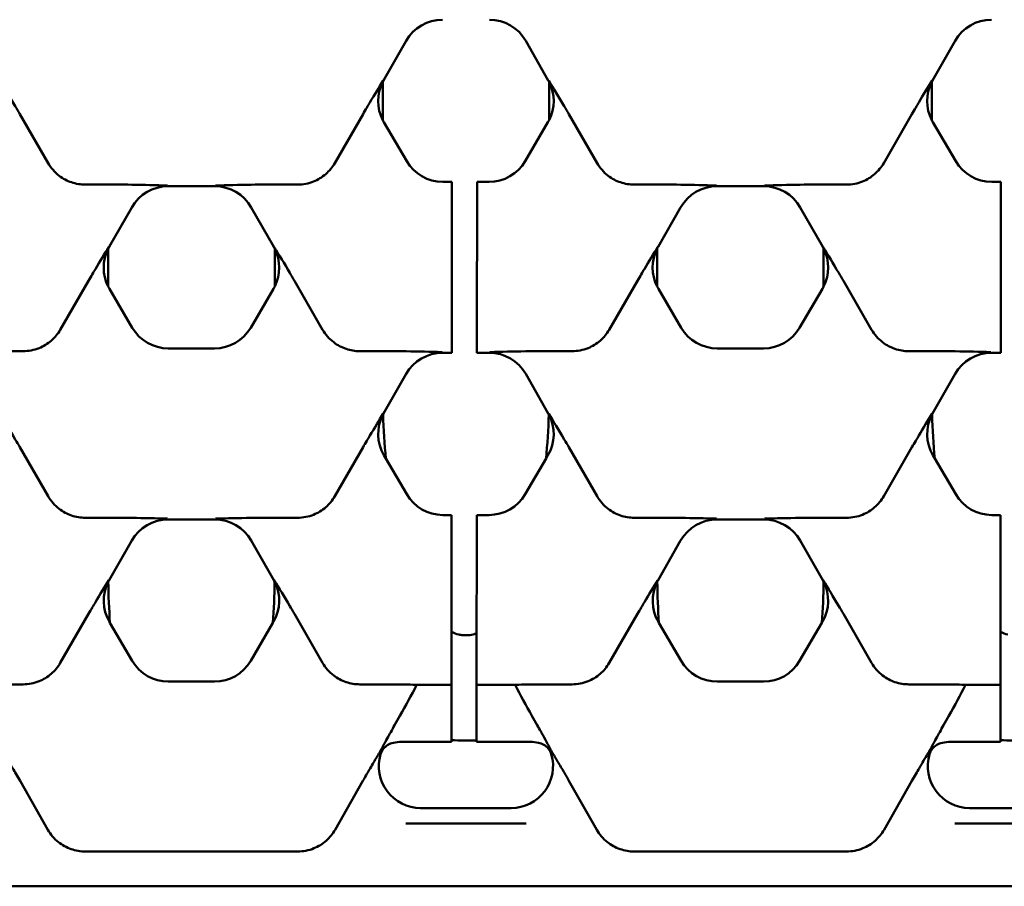
# Model space of a CAD drawing. Units: millimetres. Extents: x 0 to 8999, y 0 to 2970.
# Drawn here: x 2639 to 2686, y 1016 to 1058 of the extents above; entities that cross this region are included whole.
import ezdxf

# ---------------------------------------------------------------- set-up
doc = ezdxf.new("R2010")
doc.units = ezdxf.units.MM
doc.header["$LTSCALE"] = 5
doc.layers.add('Sichtbar (ISO)', color=7, linetype='Continuous', lineweight=50)

msp = doc.modelspace()

# ---------------------------------------------------------------- linework, layer by layer
at = {"layer": 'Sichtbar (ISO)'}
for p, q in [((2657.7524, 1056.6408), (2656.6749, 1054.7493)), ((2664.548, 1054.7493), (2663.4704, 1056.6408)), ((2684.0156, 1056.6408), (2682.938, 1054.7493)), ((2656.6306, 1054.6673), (2656.6306, 1052.8526)), ((2664.5922, 1052.8526), (2664.5922, 1054.6673)), ((2682.8938, 1054.6673), (2682.8938, 1052.8526)), ((2640.6251, 1050.789), (2639.2721, 1053.1324)), ((2655.6875, 1053.1324), (2654.3346, 1050.789)), ((2666.8883, 1050.789), (2665.5353, 1053.1324)), ((2681.9507, 1053.1324), (2680.5977, 1050.789)), ((2656.6864, 1052.7506), (2657.7782, 1050.8845)), ((2663.4446, 1050.8845), (2664.5364, 1052.7506)), ((2682.9496, 1052.7506), (2684.0414, 1050.8845)), ((2643.9666, 1049.7627), (2642.403, 1049.7627)), ((2648.6021, 1049.6828), (2646.3576, 1049.6828)), ((2652.5567, 1049.7627), (2650.993, 1049.7627)), ((2659.5034, 1049.8951), (2659.9412, 1049.8951)), ((2659.9412, 1049.8378), (2659.9407, 1049.1881)), ((2659.9412, 1049.8378), (2659.9412, 1049.8951)), ((2661.1407, 1049.1881), (2661.1412, 1049.8378)), ((2661.1412, 1049.8951), (2661.7194, 1049.8951)), ((2661.1412, 1049.8951), (2661.1412, 1049.8378)), ((2670.2298, 1049.7627), (2668.6661, 1049.7627)), ((2674.8653, 1049.6828), (2672.6207, 1049.6828)), ((2678.8199, 1049.7627), (2677.2562, 1049.7627)), ((2685.7666, 1049.8951), (2686.2044, 1049.8951)), ((2686.2044, 1049.8378), (2686.2038, 1049.1881)), ((2686.2044, 1049.8378), (2686.2044, 1049.8951)), ((2659.9356, 1042.9941), (2659.9407, 1049.1881)), ((2661.1407, 1049.1881), (2661.1356, 1042.9941)), ((2686.1987, 1042.9941), (2686.2038, 1049.1881)), ((2644.6208, 1048.6734), (2643.5433, 1046.7819)), ((2651.4164, 1046.7819), (2650.3388, 1048.6734)), ((2670.884, 1048.6734), (2669.8065, 1046.7819)), ((2677.6795, 1046.7819), (2676.602, 1048.6734)), ((2643.4991, 1046.6999), (2643.4991, 1044.8852)), ((2651.4606, 1044.8852), (2651.4606, 1046.6999)), ((2669.7622, 1046.6999), (2669.7622, 1044.8852)), ((2677.7238, 1044.8852), (2677.7238, 1046.6999)), ((2642.556, 1045.165), (2641.203, 1042.8216)), ((2652.4037, 1045.165), (2653.7567, 1042.8216)), ((2668.8191, 1045.165), (2667.4662, 1042.8216)), ((2678.6669, 1045.165), (2680.0198, 1042.8216)), ((2643.5548, 1044.7832), (2644.6466, 1042.9171)), ((2650.3131, 1042.9171), (2651.4049, 1044.7832)), ((2669.818, 1044.7832), (2670.9098, 1042.9171)), ((2676.5762, 1042.9171), (2677.668, 1044.7832)), ((2659.9356, 1042.9941), (2659.9346, 1041.8073)), ((2661.1346, 1041.8073), (2661.1356, 1042.9941)), ((2686.1987, 1042.9941), (2686.1978, 1041.8073)), ((2639.4251, 1041.7953), (2637.8615, 1041.7953)), ((2646.3718, 1041.9276), (2648.5879, 1041.9276)), ((2657.0982, 1041.7953), (2655.5345, 1041.7953)), ((2659.9345, 1041.7153), (2659.4892, 1041.7153)), ((2659.9345, 1041.7153), (2659.9346, 1041.8073)), ((2661.1346, 1041.8073), (2661.1345, 1041.7153)), ((2661.7337, 1041.7153), (2661.1345, 1041.7153)), ((2665.6883, 1041.7953), (2664.1246, 1041.7953)), ((2672.635, 1041.9276), (2674.851, 1041.9276)), ((2683.3614, 1041.7953), (2681.7977, 1041.7953)), ((2686.1977, 1041.7153), (2685.7523, 1041.7153)), ((2686.1977, 1041.7153), (2686.1978, 1041.8073)), ((2657.7524, 1040.7059), (2656.6749, 1038.8145)), ((2664.548, 1038.8145), (2663.4704, 1040.7059)), ((2684.0156, 1040.7059), (2682.938, 1038.8145)), ((2640.6251, 1034.8541), (2639.2721, 1037.1975)), ((2655.6875, 1037.1975), (2654.3346, 1034.8541)), ((2666.8883, 1034.8541), (2665.5353, 1037.1975)), ((2681.9507, 1037.1975), (2680.5977, 1034.8541)), ((2656.6864, 1036.8157), (2656.7797, 1036.6563)), ((2656.7797, 1036.6563), (2657.7782, 1034.9496)), ((2663.4446, 1034.9496), (2664.4432, 1036.6563)), ((2664.4432, 1036.6563), (2664.5364, 1036.8157)), ((2682.9496, 1036.8157), (2683.0428, 1036.6563)), ((2683.0428, 1036.6563), (2684.0414, 1034.9496)), ((2643.9666, 1033.8279), (2642.403, 1033.8279)), ((2648.6021, 1033.7479), (2646.3576, 1033.7479)), ((2652.5567, 1033.8279), (2650.993, 1033.8279)), ((2659.5034, 1033.9602), (2659.9282, 1033.9602)), ((2659.9281, 1033.9029), (2659.9276, 1033.2533)), ((2659.9281, 1033.9029), (2659.9282, 1033.9602)), ((2661.1276, 1033.2533), (2661.1281, 1033.9029)), ((2661.1282, 1033.9602), (2661.1281, 1033.9029)), ((2661.1282, 1033.9602), (2661.7194, 1033.9602)), ((2670.2298, 1033.8279), (2668.6661, 1033.8279)), ((2674.8653, 1033.7479), (2672.6207, 1033.7479)), ((2678.8199, 1033.8279), (2677.2562, 1033.8279)), ((2685.7666, 1033.9602), (2686.1913, 1033.9602)), ((2686.1913, 1033.9029), (2686.1908, 1033.2533)), ((2686.1913, 1033.9029), (2686.1913, 1033.9602)), ((2659.9225, 1027.0592), (2659.9276, 1033.2533)), ((2661.1276, 1033.2533), (2661.1225, 1027.0592)), ((2686.1857, 1027.0592), (2686.1908, 1033.2533)), ((2644.6208, 1032.7385), (2643.5433, 1030.847)), ((2651.4164, 1030.847), (2650.3388, 1032.7385)), ((2670.884, 1032.7385), (2669.8065, 1030.847)), ((2677.6795, 1030.847), (2676.602, 1032.7385)), ((2642.556, 1029.2301), (2641.203, 1026.8867)), ((2643.5548, 1028.8483), (2643.5817, 1028.8024)), ((2651.378, 1028.8024), (2651.4049, 1028.8483)), ((2652.4037, 1029.2301), (2653.7567, 1026.8867)), ((2668.8191, 1029.2301), (2667.4662, 1026.8867)), ((2669.818, 1028.8483), (2669.8448, 1028.8024)), ((2677.6412, 1028.8024), (2677.668, 1028.8483)), ((2678.6669, 1029.2301), (2680.0198, 1026.8867)), ((2643.5817, 1028.8024), (2644.6466, 1026.9822)), ((2650.3131, 1026.9822), (2651.378, 1028.8024)), ((2669.8448, 1028.8024), (2670.9098, 1026.9822)), ((2676.5762, 1026.9822), (2677.6412, 1028.8024)), ((2659.9225, 1027.0592), (2659.9215, 1025.8724)), ((2661.1215, 1025.8724), (2661.1225, 1027.0592)), ((2686.1857, 1027.0592), (2686.1847, 1025.8724)), ((2646.3718, 1025.9928), (2648.5879, 1025.9928)), ((2672.635, 1025.9928), (2674.851, 1025.9928)), ((2639.4251, 1025.8604), (2637.8976, 1025.8604)), ((2655.5345, 1025.8604), (2657.0621, 1025.8604)), ((2659.9215, 1025.8329), (2658.2524, 1025.8329)), ((2659.92, 1023.9325), (2659.9215, 1025.8329)), ((2659.9215, 1025.8329), (2659.9215, 1025.8724)), ((2661.1215, 1025.8329), (2661.12, 1023.9325)), ((2661.1215, 1025.8724), (2661.1215, 1025.8329)), ((2662.9704, 1025.8329), (2661.1215, 1025.8329)), ((2665.6883, 1025.8604), (2664.1607, 1025.8604)), ((2681.7977, 1025.8604), (2683.3253, 1025.8604)), ((2686.1847, 1025.8329), (2684.5156, 1025.8329)), ((2686.1831, 1023.9325), (2686.1847, 1025.8329)), ((2686.1847, 1025.8329), (2686.1847, 1025.8724)), ((2657.4537, 1024.3526), (2657.1992, 1023.9059)), ((2663.7691, 1024.3526), (2664.0236, 1023.9059)), ((2683.7169, 1024.3526), (2683.4624, 1023.9059)), ((2659.92, 1023.9325), (2659.9193, 1023.133)), ((2661.1193, 1023.133), (2661.12, 1023.9325)), ((2686.1831, 1023.9325), (2686.1825, 1023.133)), ((2659.9193, 1023.1076), (2657.525, 1023.1076)), ((2659.9193, 1023.1076), (2659.9193, 1023.133)), ((2661.1193, 1023.133), (2661.1193, 1023.1076)), ((2663.6978, 1023.1076), (2661.1193, 1023.1076)), ((2686.1824, 1023.1076), (2683.7882, 1023.1076)), ((2686.1824, 1023.1076), (2686.1825, 1023.133)), ((2639.2776, 1021.2426), (2640.6071, 1018.9089)), ((2655.682, 1021.2426), (2654.3525, 1018.9089)), ((2665.5408, 1021.2426), (2666.8703, 1018.9089)), ((2681.9452, 1021.2426), (2680.6157, 1018.9089)), ((2658.4425, 1019.9457), (2662.7803, 1019.9457)), ((2684.7057, 1019.9457), (2689.0435, 1019.9457)), ((2663.4922, 1019.2015), (2657.7306, 1019.2015)), ((2689.7554, 1019.2015), (2683.9938, 1019.2015)), ((2642.403, 1017.8654), (2652.5567, 1017.8654)), ((2668.6661, 1017.8654), (2678.8199, 1017.8654)), ((2503.0325, 1016.2015), (3002.0325, 1016.2015))]:
    msp.add_line(p, q, dxfattribs=at)
for centre in [(2660.6114, 1031.9761), (2686.8746, 1031.9761)]:
    msp.add_arc(centre, 8.809, 265.49395, 273.30544, dxfattribs=at)
for centre, major_axis, ratio, start_param, end_param in [((2659.4906, 1055.649), (-1.0058, 1.7306), 0.9991853, 5.7570561, 6.8093146), ((2661.7323, 1055.649), (1.0058, 1.7306), 0.9991853, 5.7570561, 6.8093145), ((2685.7537, 1055.649), (-1.0058, 1.7306), 0.9991853, 5.7570561, 6.8093146), ((2658.4144, 1053.76), (-2.0016, -0.0115), 0.999188, 5.7599382, 5.8065458), ((2662.8084, 1053.76), (2.0016, -0.0115), 0.999188, 0.4766395, 0.5232471), ((2684.6776, 1053.76), (-2.0016, -0.0115), 0.999188, 5.7599382, 5.8065458), ((2658.4144, 1053.76), (-2.0016, -0.0115), 0.999188, 5.8065458, 6.7482963), ((2662.8084, 1053.76), (2.0016, -0.0115), 0.999188, 5.8180743, 6.7598248), ((2684.6776, 1053.76), (-2.0016, -0.0115), 0.999188, 5.8065458, 6.7482963), ((2658.4144, 1053.76), (-2.0016, -0.0115), 0.999188, 0.465111, 0.5232471), ((2662.8084, 1053.76), (2.0016, -0.0115), 0.999188, 5.7599382, 5.8180743), ((2684.6776, 1053.76), (-2.0016, -0.0115), 0.999188, 0.465111, 0.5232471), ((2659.5048, 1051.8963), (-0.9958, -1.7363), 0.9991907, 5.7628203, 6.8035503), ((2661.718, 1051.8963), (0.9958, -1.7363), 0.9991907, 5.7628203, 6.8035503), ((2685.768, 1051.8963), (-0.9958, -1.7363), 0.9991907, 5.7628203, 6.8035503), ((2646.359, 1047.6816), (-1.0058, 1.7306), 0.9991853, 5.7570561, 6.8093146), ((2648.6007, 1047.6816), (1.0058, 1.7306), 0.9991853, 5.7570561, 6.8093145), ((2672.6221, 1047.6816), (-1.0058, 1.7306), 0.9991853, 5.7570561, 6.8093146), ((2674.8639, 1047.6816), (1.0058, 1.7306), 0.9991853, 5.7570561, 6.8093145), ((2645.2828, 1045.7925), (-2.0016, -0.0115), 0.999188, 5.7599382, 5.8065458), ((2649.6768, 1045.7925), (2.0016, -0.0115), 0.999188, 0.4766395, 0.5232471), ((2671.546, 1045.7925), (-2.0016, -0.0115), 0.999188, 5.7599382, 5.8065458), ((2675.94, 1045.7925), (2.0016, -0.0115), 0.999188, 0.4766395, 0.5232471), ((2645.2828, 1045.7925), (-2.0016, -0.0115), 0.999188, 5.8065458, 6.7482963), ((2649.6768, 1045.7925), (2.0016, -0.0115), 0.999188, 5.8180743, 6.7598248), ((2671.546, 1045.7925), (-2.0016, -0.0115), 0.999188, 5.8065458, 6.7482963), ((2675.94, 1045.7925), (2.0016, -0.0115), 0.999188, 5.8180743, 6.7598248), ((2645.2828, 1045.7925), (-2.0016, -0.0115), 0.999188, 0.465111, 0.5232471), ((2649.6768, 1045.7925), (2.0016, -0.0115), 0.999188, 5.7599382, 5.8180743), ((2671.546, 1045.7925), (-2.0016, -0.0115), 0.999188, 0.465111, 0.5232471), ((2675.94, 1045.7925), (2.0016, -0.0115), 0.999188, 5.7599382, 5.8180743), ((2646.3732, 1043.9289), (-0.9958, -1.7363), 0.9991907, 5.7628203, 6.8035503), ((2648.5865, 1043.9289), (0.9958, -1.7363), 0.9991907, 5.7628203, 6.8035503), ((2672.6364, 1043.9289), (-0.9958, -1.7363), 0.9991907, 5.7628203, 6.8035503), ((2674.8496, 1043.9289), (0.9958, -1.7363), 0.9991907, 5.7628203, 6.8035503), ((2659.4906, 1039.7141), (-1.0058, 1.7306), 0.9991853, 5.7570561, 6.8093146), ((2661.7323, 1039.7141), (1.0058, 1.7306), 0.9991853, 5.7570561, 6.8093145), ((2685.7537, 1039.7141), (-1.0058, 1.7306), 0.9991853, 5.7570561, 6.8093146), ((2658.4144, 1037.8251), (-2.0016, -0.0115), 0.999188, 5.7892597, 6.8064324), ((2658.4144, 1037.8251), (-2.0016, -0.0115), 0.999188, 5.7599382, 5.7892597), ((2660.6114, 1039.8009), (0, -11.6), 0.3431715, 4.8019726, 4.9869091), ((2660.6114, 1039.8009), (0, -11.6), 0.3431715, 1.2962762, 1.4812127), ((2662.8084, 1037.8251), (2.0016, -0.0115), 0.999188, 5.7599382, 6.7771109), ((2662.8084, 1037.8251), (2.0016, -0.0115), 0.999188, 0.4939256, 0.5232471), ((2684.6776, 1037.8251), (-2.0016, -0.0115), 0.999188, 5.7892597, 6.8064324), ((2684.6776, 1037.8251), (-2.0016, -0.0115), 0.999188, 5.7599382, 5.7892597), ((2686.8746, 1039.8009), (0, -11.6), 0.3431715, 4.8019726, 4.9869091), ((2659.5048, 1035.9614), (-0.9958, -1.7363), 0.9991907, 5.7628203, 6.8035503), ((2661.718, 1035.9614), (0.9958, -1.7363), 0.9991907, 5.7628203, 6.8035503), ((2685.768, 1035.9614), (-0.9958, -1.7363), 0.9991907, 5.7628203, 6.8035503), ((2646.359, 1031.7467), (-1.0058, 1.7306), 0.9991853, 5.7570561, 6.8093146), ((2648.6007, 1031.7467), (1.0058, 1.7306), 0.9991853, 5.7570561, 6.8093145), ((2672.6221, 1031.7467), (-1.0058, 1.7306), 0.9991853, 5.7570561, 6.8093146), ((2674.8639, 1031.7467), (1.0058, 1.7306), 0.9991853, 5.7570561, 6.8093145), ((2645.2828, 1029.8577), (-2.0016, -0.0115), 0.999188, 5.8039195, 6.8064324), ((2645.2828, 1029.8577), (-2.0016, -0.0115), 0.999188, 5.7599382, 5.8039195), ((2647.6829, 1031.1753), (0, -12), 0.3486544, 4.7461986, 4.9114406), ((2647.2768, 1031.1753), (0, -12), 0.3486544, 1.3717447, 1.5369867), ((2649.6768, 1029.8577), (2.0016, -0.0115), 0.999188, 5.7599382, 6.7624512), ((2649.6768, 1029.8577), (2.0016, -0.0115), 0.999188, 0.4792658, 0.5232471), ((2671.546, 1029.8577), (-2.0016, -0.0115), 0.999188, 5.8039195, 6.8064324), ((2671.546, 1029.8577), (-2.0016, -0.0115), 0.999188, 5.7599382, 5.8039195), ((2673.9461, 1031.1753), (0, -12), 0.3486544, 4.7461986, 4.9114406), ((2673.5399, 1031.1753), (0, -12), 0.3486544, 1.3717447, 1.5369867), ((2675.94, 1029.8577), (2.0016, -0.0115), 0.999188, 5.7599382, 6.7624512), ((2675.94, 1029.8577), (2.0016, -0.0115), 0.999188, 0.4792658, 0.5232471), ((2646.3732, 1027.994), (-0.9958, -1.7363), 0.9991907, 5.7628203, 6.8035503), ((2648.5865, 1027.994), (0.9958, -1.7363), 0.9991907, 5.7628203, 6.8035503), ((2672.6364, 1027.994), (-0.9958, -1.7363), 0.9991907, 5.7628203, 6.8035503), ((2674.8496, 1027.994), (0.9958, -1.7363), 0.9991907, 5.7628203, 6.8035503), ((2657.1499, 1025.8251), (1.153, -0.0027), 0.0305407, 0.2970433, 1.6470886), ((2656.4797, 1024.6643), (3.0676, 5.3132), 0.1629939, 4.7477683, 5.0269682), ((2664.0729, 1025.8251), (-1.153, -0.0027), 0.0305407, 4.6360967, 5.986142), ((2664.7431, 1024.6643), (-3.0676, 5.3132), 0.1629939, 1.2562171, 1.535417), ((2683.4131, 1025.8251), (1.153, -0.0027), 0.0305407, 0.2970433, 1.6470886), ((2682.7429, 1024.6643), (3.0676, 5.3132), 0.1629939, 4.7477683, 5.0269682), ((2658.4467, 1021.9469), (-1.7333, -1.0074), 0.997594, 5.4685664, 7.3264464), ((2662.7761, 1021.9469), (1.7333, -1.0074), 0.997594, 5.2399242, 7.0978042), ((2684.7099, 1021.9469), (-1.7333, -1.0074), 0.997594, 5.4685664, 7.3264464)]:
    msp.add_ellipse(centre, major_axis=major_axis, ratio=ratio, start_param=start_param, end_param=end_param, dxfattribs=at)
for points, knots in [([(2639.2721, 1053.1324), (2639.1972, 1053.2623), (2639.1231, 1053.389), (2638.7857, 1053.9615), (2638.5411, 1054.361), (2638.3062, 1054.7456), (2638.3051, 1054.7474), (2638.304, 1054.7492)], [0, 0, 0, 0, 0.04559954, 0.04559954, 0.21603283, 0.21603283, 0.21683508, 0.21683508, 0.21683508, 0.21683508]), ([(2656.6557, 1054.7492), (2656.6546, 1054.7474), (2656.6535, 1054.7456), (2656.4483, 1054.4098), (2656.2407, 1054.0705), (2655.928, 1053.5446), (2655.813, 1053.3497), (2655.6875, 1053.1324)], [-0.00084012, -0.00084012, -0.00084012, -0.00084012, 0, 0, 0.1557592, 0.1557592, 0.21663222, 0.21663222, 0.21663222, 0.21663222]), ([(2665.5353, 1053.1324), (2665.4603, 1053.2623), (2665.3863, 1053.389), (2665.0488, 1053.9615), (2664.8043, 1054.361), (2664.5694, 1054.7456), (2664.5683, 1054.7474), (2664.5672, 1054.7492)], [0, 0, 0, 0, 0.04559954, 0.04559954, 0.21603286, 0.21603286, 0.2168351, 0.2168351, 0.2168351, 0.2168351]), ([(2682.9188, 1054.7492), (2682.9177, 1054.7474), (2682.9166, 1054.7456), (2682.7115, 1054.4098), (2682.5039, 1054.0705), (2682.1912, 1053.5446), (2682.0761, 1053.3497), (2681.9507, 1053.1324)], [-0.00084011, -0.00084011, -0.00084011, -0.00084011, 0, 0, 0.15575915, 0.15575915, 0.21663213, 0.21663213, 0.21663213, 0.21663213]), ([(2640.6251, 1050.789), (2640.7596, 1050.5561), (2640.939, 1050.3512), (2641.3314, 1050.0503), (2641.5305, 1049.9438), (2641.9557, 1049.7996), (2642.1784, 1049.7627), (2642.403, 1049.7627)], [0, 0, 0, 0, 0.08176864, 0.08176864, 0.1493786, 0.1493786, 0.21676763, 0.21676763, 0.21676763, 0.21676763]), ([(2652.5567, 1049.7627), (2652.8196, 1049.7627), (2653.0797, 1049.8132), (2653.535, 1049.9964), (2653.7307, 1050.1163), (2654.075, 1050.4151), (2654.2209, 1050.5922), (2654.3346, 1050.789)], [0, 0, 0, 0, 0.07887006, 0.07887006, 0.14758313, 0.14758313, 0.21666377, 0.21666377, 0.21666377, 0.21666377]), ([(2666.8883, 1050.789), (2667.0228, 1050.5561), (2667.2021, 1050.3512), (2667.5945, 1050.0503), (2667.7936, 1049.9438), (2668.2188, 1049.7996), (2668.4416, 1049.7627), (2668.6661, 1049.7627)], [0, 0, 0, 0, 0.08176864, 0.08176864, 0.1493786, 0.1493786, 0.21676763, 0.21676763, 0.21676763, 0.21676763]), ([(2678.8199, 1049.7627), (2679.0828, 1049.7627), (2679.3429, 1049.8132), (2679.7982, 1049.9964), (2679.9939, 1050.1163), (2680.3382, 1050.4151), (2680.4841, 1050.5922), (2680.5977, 1050.789)], [0, 0, 0, 0, 0.07887006, 0.07887006, 0.14758313, 0.14758313, 0.21666377, 0.21666377, 0.21666377, 0.21666377]), ([(2646.3348, 1049.722), (2646.3327, 1049.7221), (2646.3306, 1049.7221), (2645.7737, 1049.7359), (2645.2256, 1049.7512), (2644.3526, 1049.7618), (2644.1365, 1049.7627), (2643.9666, 1049.7627)], [-0.00077125, -0.00077125, -0.00077125, -0.00077125, 0, 0, 0.20389582, 0.20389582, 0.29482203, 0.29482203, 0.29482203, 0.29482203]), ([(2650.993, 1049.7627), (2650.8231, 1049.7627), (2650.6071, 1049.7618), (2649.734, 1049.7512), (2649.186, 1049.7359), (2648.6291, 1049.7221), (2648.627, 1049.7221), (2648.6249, 1049.722)], [0, 0, 0, 0, 0.0509671, 0.0509671, 0.16525735, 0.16525735, 0.16568966, 0.16568966, 0.16568966, 0.16568966]), ([(2672.5979, 1049.722), (2672.5958, 1049.7221), (2672.5937, 1049.7221), (2672.0368, 1049.7359), (2671.4888, 1049.7512), (2670.6158, 1049.7618), (2670.3997, 1049.7627), (2670.2298, 1049.7627)], [-0.00077125, -0.00077125, -0.00077125, -0.00077125, 0, 0, 0.2038958, 0.2038958, 0.29482199, 0.29482199, 0.29482199, 0.29482199]), ([(2677.2562, 1049.7627), (2677.0863, 1049.7627), (2676.8702, 1049.7618), (2675.9972, 1049.7512), (2675.4492, 1049.7359), (2674.8923, 1049.7221), (2674.8902, 1049.7221), (2674.8881, 1049.722)], [0, 0, 0, 0, 0.0509671, 0.0509671, 0.16525735, 0.16525735, 0.16568966, 0.16568966, 0.16568966, 0.16568966]), ([(2643.5241, 1046.7818), (2643.523, 1046.78), (2643.5219, 1046.7782), (2643.3168, 1046.4423), (2643.1092, 1046.1031), (2642.7964, 1045.5772), (2642.6814, 1045.3822), (2642.556, 1045.165)], [-0.00084012, -0.00084012, -0.00084012, -0.00084012, 0, 0, 0.1557592, 0.1557592, 0.21663221, 0.21663221, 0.21663221, 0.21663221]), ([(2652.4037, 1045.165), (2652.3287, 1045.2949), (2652.2547, 1045.4215), (2651.9172, 1045.9941), (2651.6727, 1046.3936), (2651.4378, 1046.7782), (2651.4367, 1046.78), (2651.4356, 1046.7818)], [0, 0, 0, 0, 0.04559954, 0.04559954, 0.21603287, 0.21603287, 0.21683511, 0.21683511, 0.21683511, 0.21683511]), ([(2669.7872, 1046.7818), (2669.7861, 1046.78), (2669.785, 1046.7782), (2669.5799, 1046.4423), (2669.3723, 1046.1031), (2669.0596, 1045.5772), (2668.9445, 1045.3822), (2668.8191, 1045.165)], [-0.00084011, -0.00084011, -0.00084011, -0.00084011, 0, 0, 0.15575915, 0.15575915, 0.21663213, 0.21663213, 0.21663213, 0.21663213]), ([(2678.6669, 1045.165), (2678.5919, 1045.2949), (2678.5179, 1045.4215), (2678.1804, 1045.9941), (2677.9358, 1046.3936), (2677.701, 1046.7782), (2677.6999, 1046.78), (2677.6988, 1046.7818)], [0, 0, 0, 0, 0.04559954, 0.04559954, 0.21603288, 0.21603288, 0.21683512, 0.21683512, 0.21683512, 0.21683512]), ([(2639.4251, 1041.7953), (2639.688, 1041.7953), (2639.9482, 1041.8458), (2640.4034, 1042.029), (2640.5991, 1042.1488), (2640.9434, 1042.4476), (2641.0893, 1042.6248), (2641.203, 1042.8216)], [0, 0, 0, 0, 0.07887007, 0.07887007, 0.14758314, 0.14758314, 0.21666379, 0.21666379, 0.21666379, 0.21666379]), ([(2653.7567, 1042.8216), (2653.8912, 1042.5887), (2654.0706, 1042.3838), (2654.463, 1042.0829), (2654.6621, 1041.9764), (2655.0872, 1041.8321), (2655.31, 1041.7953), (2655.5345, 1041.7953)], [0, 0, 0, 0, 0.08176865, 0.08176865, 0.14937861, 0.14937861, 0.21676764, 0.21676764, 0.21676764, 0.21676764]), ([(2665.6883, 1041.7953), (2665.9512, 1041.7953), (2666.2113, 1041.8458), (2666.6666, 1042.029), (2666.8623, 1042.1488), (2667.2066, 1042.4476), (2667.3525, 1042.6248), (2667.4662, 1042.8216)], [0, 0, 0, 0, 0.07887007, 0.07887007, 0.14758314, 0.14758314, 0.21666379, 0.21666379, 0.21666379, 0.21666379]), ([(2680.0198, 1042.8216), (2680.1543, 1042.5887), (2680.3337, 1042.3838), (2680.7261, 1042.0829), (2680.9252, 1041.9764), (2681.3504, 1041.8321), (2681.5732, 1041.7953), (2681.7977, 1041.7953)], [0, 0, 0, 0, 0.08176865, 0.08176865, 0.14937861, 0.14937861, 0.21676764, 0.21676764, 0.21676764, 0.21676764]), ([(2659.4663, 1041.7546), (2659.4642, 1041.7546), (2659.4621, 1041.7547), (2658.9052, 1041.7684), (2658.3572, 1041.7838), (2657.4842, 1041.7944), (2657.2681, 1041.7953), (2657.0982, 1041.7953)], [-0.00077125, -0.00077125, -0.00077125, -0.00077125, 0, 0, 0.20389583, 0.20389583, 0.29482204, 0.29482204, 0.29482204, 0.29482204]), ([(2664.1246, 1041.7953), (2663.9547, 1041.7953), (2663.7387, 1041.7944), (2662.8656, 1041.7838), (2662.3176, 1041.7684), (2661.7607, 1041.7547), (2661.7586, 1041.7546), (2661.7565, 1041.7546)], [0, 0, 0, 0, 0.0509671, 0.0509671, 0.16525735, 0.16525735, 0.16568967, 0.16568967, 0.16568967, 0.16568967]), ([(2685.7295, 1041.7546), (2685.7274, 1041.7546), (2685.7253, 1041.7547), (2685.1684, 1041.7684), (2684.6204, 1041.7838), (2683.7473, 1041.7944), (2683.5313, 1041.7953), (2683.3614, 1041.7953)], [-0.00077125, -0.00077125, -0.00077125, -0.00077125, 0, 0, 0.20389585, 0.20389585, 0.29482207, 0.29482207, 0.29482207, 0.29482207]), ([(2639.2721, 1037.1975), (2639.1972, 1037.3274), (2639.1231, 1037.4541), (2638.7857, 1038.0266), (2638.5411, 1038.4262), (2638.3062, 1038.8108), (2638.3051, 1038.8126), (2638.304, 1038.8144)], [0, 0, 0, 0, 0.04559954, 0.04559954, 0.21603287, 0.21603287, 0.21683511, 0.21683511, 0.21683511, 0.21683511]), ([(2656.6557, 1038.8144), (2656.6546, 1038.8126), (2656.6535, 1038.8108), (2656.4483, 1038.4749), (2656.2407, 1038.1357), (2655.928, 1037.6098), (2655.813, 1037.4148), (2655.6875, 1037.1975)], [-0.0008401, -0.0008401, -0.0008401, -0.0008401, 0, 0, 0.15575903, 0.15575903, 0.21663194, 0.21663194, 0.21663194, 0.21663194]), ([(2665.5353, 1037.1975), (2665.4603, 1037.3274), (2665.3863, 1037.4541), (2665.0488, 1038.0266), (2664.8043, 1038.4262), (2664.5694, 1038.8108), (2664.5683, 1038.8126), (2664.5672, 1038.8144)], [0, 0, 0, 0, 0.04559954, 0.04559954, 0.21603283, 0.21603283, 0.21683508, 0.21683508, 0.21683508, 0.21683508]), ([(2682.9188, 1038.8144), (2682.9177, 1038.8126), (2682.9166, 1038.8108), (2682.7115, 1038.4749), (2682.5039, 1038.1357), (2682.1912, 1037.6098), (2682.0761, 1037.4148), (2681.9507, 1037.1975)], [-0.00084011, -0.00084011, -0.00084011, -0.00084011, 0, 0, 0.15575913, 0.15575913, 0.2166321, 0.2166321, 0.2166321, 0.2166321]), ([(2640.6251, 1034.8541), (2640.7596, 1034.6213), (2640.939, 1034.4163), (2641.3314, 1034.1155), (2641.5305, 1034.0089), (2641.9557, 1033.8647), (2642.1784, 1033.8279), (2642.403, 1033.8279)], [0, 0, 0, 0, 0.08176864, 0.08176864, 0.1493786, 0.1493786, 0.21676763, 0.21676763, 0.21676763, 0.21676763]), ([(2652.5567, 1033.8279), (2652.8196, 1033.8279), (2653.0797, 1033.8784), (2653.535, 1034.0615), (2653.7307, 1034.1814), (2654.075, 1034.4802), (2654.2209, 1034.6573), (2654.3346, 1034.8541)], [0, 0, 0, 0, 0.07887006, 0.07887006, 0.14758313, 0.14758313, 0.21666377, 0.21666377, 0.21666377, 0.21666377]), ([(2666.8883, 1034.8541), (2667.0228, 1034.6213), (2667.2021, 1034.4163), (2667.5945, 1034.1155), (2667.7936, 1034.0089), (2668.2188, 1033.8647), (2668.4416, 1033.8279), (2668.6661, 1033.8279)], [0, 0, 0, 0, 0.08176864, 0.08176864, 0.1493786, 0.1493786, 0.21676763, 0.21676763, 0.21676763, 0.21676763]), ([(2678.8199, 1033.8279), (2679.0828, 1033.8279), (2679.3429, 1033.8784), (2679.7982, 1034.0615), (2679.9939, 1034.1814), (2680.3382, 1034.4802), (2680.4841, 1034.6573), (2680.5977, 1034.8541)], [0, 0, 0, 0, 0.07887006, 0.07887006, 0.14758313, 0.14758313, 0.21666377, 0.21666377, 0.21666377, 0.21666377]), ([(2646.3348, 1033.7872), (2646.3327, 1033.7872), (2646.3306, 1033.7873), (2645.7737, 1033.801), (2645.2256, 1033.8163), (2644.3526, 1033.827), (2644.1365, 1033.8279), (2643.9666, 1033.8279)], [-0.00077125, -0.00077125, -0.00077125, -0.00077125, 0, 0, 0.20389577, 0.20389577, 0.29482195, 0.29482195, 0.29482195, 0.29482195]), ([(2650.993, 1033.8279), (2650.8231, 1033.8279), (2650.6071, 1033.827), (2649.734, 1033.8163), (2649.186, 1033.801), (2648.6291, 1033.7873), (2648.627, 1033.7872), (2648.6249, 1033.7872)], [0, 0, 0, 0, 0.0509671, 0.0509671, 0.16525736, 0.16525736, 0.16568967, 0.16568967, 0.16568967, 0.16568967]), ([(2672.5979, 1033.7872), (2672.5958, 1033.7872), (2672.5937, 1033.7873), (2672.0368, 1033.801), (2671.4888, 1033.8163), (2670.6158, 1033.827), (2670.3997, 1033.8279), (2670.2298, 1033.8279)], [-0.00077125, -0.00077125, -0.00077125, -0.00077125, 0, 0, 0.2038958, 0.2038958, 0.29482199, 0.29482199, 0.29482199, 0.29482199]), ([(2677.2562, 1033.8279), (2677.0863, 1033.8279), (2676.8702, 1033.827), (2675.9972, 1033.8163), (2675.4492, 1033.801), (2674.8923, 1033.7873), (2674.8902, 1033.7872), (2674.8881, 1033.7872)], [0, 0, 0, 0, 0.0509671, 0.0509671, 0.16525737, 0.16525737, 0.16568968, 0.16568968, 0.16568968, 0.16568968]), ([(2643.5241, 1030.8469), (2643.523, 1030.8451), (2643.5219, 1030.8433), (2643.3168, 1030.5075), (2643.1092, 1030.1682), (2642.7964, 1029.6423), (2642.6814, 1029.4474), (2642.556, 1029.2301)], [-0.00084011, -0.00084011, -0.00084011, -0.00084011, 0, 0, 0.15575909, 0.15575909, 0.21663203, 0.21663203, 0.21663203, 0.21663203]), ([(2652.4037, 1029.2301), (2652.3287, 1029.36), (2652.2547, 1029.4867), (2651.9172, 1030.0592), (2651.6727, 1030.4587), (2651.4378, 1030.8433), (2651.4367, 1030.8451), (2651.4356, 1030.8469)], [0, 0, 0, 0, 0.04559954, 0.04559954, 0.21603284, 0.21603284, 0.21683508, 0.21683508, 0.21683508, 0.21683508]), ([(2669.7872, 1030.8469), (2669.7861, 1030.8451), (2669.785, 1030.8433), (2669.5799, 1030.5075), (2669.3723, 1030.1682), (2669.0596, 1029.6423), (2668.9445, 1029.4474), (2668.8191, 1029.2301)], [-0.00084011, -0.00084011, -0.00084011, -0.00084011, 0, 0, 0.15575919, 0.15575919, 0.21663219, 0.21663219, 0.21663219, 0.21663219]), ([(2678.6669, 1029.2301), (2678.5919, 1029.36), (2678.5179, 1029.4867), (2678.1804, 1030.0592), (2677.9358, 1030.4587), (2677.701, 1030.8433), (2677.6999, 1030.8451), (2677.6988, 1030.8469)], [0, 0, 0, 0, 0.04559954, 0.04559954, 0.2160329, 0.2160329, 0.21683513, 0.21683513, 0.21683513, 0.21683513]), ([(2660.2691, 1028.2433), (2660.3309, 1028.2308), (2660.3932, 1028.2216), (2660.513, 1028.2106), (2660.5702, 1028.2082), (2660.6275, 1028.2088)], [-0.037658521, -0.037658521, -0.037658521, -0.037658521, -0.018758983, -0.018758983, -0.001559322, -0.001559322, -0.001559322, -0.001559322]), ([(2660.6275, 1028.2088), (2660.7404, 1028.2099), (2660.8528, 1028.2237), (2661.0172, 1028.263), (2661.0709, 1028.2791), (2661.1235, 1028.2982)], [-0.067745115, -0.067745115, -0.067745115, -0.067745115, -0.033871527, -0.033871527, -0.01704887, -0.01704887, -0.01704887, -0.01704887]), ([(2639.4251, 1025.8604), (2639.688, 1025.8604), (2639.9482, 1025.9109), (2640.4034, 1026.0941), (2640.5991, 1026.2139), (2640.9434, 1026.5128), (2641.0893, 1026.6899), (2641.203, 1026.8867)], [0, 0, 0, 0, 0.07887007, 0.07887007, 0.14758314, 0.14758314, 0.21666379, 0.21666379, 0.21666379, 0.21666379]), ([(2653.7567, 1026.8867), (2653.8912, 1026.6538), (2654.0706, 1026.4489), (2654.463, 1026.148), (2654.6621, 1026.0415), (2655.0872, 1025.8973), (2655.31, 1025.8604), (2655.5345, 1025.8604)], [0, 0, 0, 0, 0.08176865, 0.08176865, 0.14937861, 0.14937861, 0.21676764, 0.21676764, 0.21676764, 0.21676764]), ([(2665.6883, 1025.8604), (2665.9512, 1025.8604), (2666.2113, 1025.9109), (2666.6666, 1026.0941), (2666.8623, 1026.2139), (2667.2066, 1026.5128), (2667.3525, 1026.6899), (2667.4662, 1026.8867)], [0, 0, 0, 0, 0.07887007, 0.07887007, 0.14758314, 0.14758314, 0.21666379, 0.21666379, 0.21666379, 0.21666379]), ([(2680.0198, 1026.8867), (2680.1543, 1026.6538), (2680.3337, 1026.4489), (2680.7261, 1026.148), (2680.9252, 1026.0415), (2681.3504, 1025.8973), (2681.5732, 1025.8604), (2681.7977, 1025.8604)], [0, 0, 0, 0, 0.08176865, 0.08176865, 0.14937861, 0.14937861, 0.21676764, 0.21676764, 0.21676764, 0.21676764]), ([(2657.1992, 1023.9059), (2657.137, 1023.7967), (2657.0753, 1023.687), (2656.9899, 1023.5336), (2656.9638, 1023.4864), (2656.9384, 1023.4403)], [0, 0, 0, 0, 0.037698536, 0.037698536, 0.054736434, 0.054736434, 0.054736434, 0.054736434]), ([(2664.2844, 1023.4403), (2664.253, 1023.4974), (2664.2203, 1023.5564), (2664.1341, 1023.7109), (2664.079, 1023.8086), (2664.0236, 1023.9059)], [0.08582985, 0.08582985, 0.08582985, 0.08582985, 0.104330673, 0.104330673, 0.133686295, 0.133686295, 0.133686295, 0.133686295]), ([(2683.4624, 1023.9059), (2683.4002, 1023.7967), (2683.3384, 1023.687), (2683.2531, 1023.5336), (2683.2269, 1023.4864), (2683.2016, 1023.4403)], [0, 0, 0, 0, 0.037698535, 0.037698535, 0.054736432, 0.054736432, 0.054736432, 0.054736432]), ([(2656.9384, 1023.4403), (2656.8693, 1023.3147), (2656.8102, 1023.2057), (2656.6829, 1022.9696), (2656.6267, 1022.8641), (2656.5615, 1022.7461), (2656.5465, 1022.7195), (2656.5175, 1022.6688), (2656.5038, 1022.6452), (2656.476, 1022.5978), (2656.4624, 1022.5748), (2656.4479, 1022.5506)], [0, 0, 0, 0, 0.04661378, 0.04661378, 0.12042238, 0.12042238, 0.14422831, 0.14422831, 0.16520938, 0.16520938, 0.18397931, 0.18397931, 0.18397931, 0.18397931]), ([(2664.775, 1022.5506), (2664.7515, 1022.5899), (2664.7297, 1022.6267), (2664.6933, 1022.6897), (2664.679, 1022.7148), (2664.6498, 1022.767), (2664.6349, 1022.7939), (2664.5881, 1022.8797), (2664.554, 1022.9432), (2664.4524, 1023.1322), (2664.3766, 1023.2729), (2664.2844, 1023.4403)], [0, 0, 0, 0, 0.015925127, 0.015925127, 0.027230762, 0.027230762, 0.03842444, 0.03842444, 0.059326789, 0.059326789, 0.090427916, 0.090427916, 0.090427916, 0.090427916]), ([(2683.2016, 1023.4403), (2683.1324, 1023.3147), (2683.0734, 1023.2057), (2682.946, 1022.9696), (2682.8899, 1022.8641), (2682.8246, 1022.7461), (2682.8097, 1022.7195), (2682.7807, 1022.6688), (2682.767, 1022.6452), (2682.7391, 1022.5978), (2682.7255, 1022.5748), (2682.711, 1022.5506)], [0, 0, 0, 0, 0.04661378, 0.04661378, 0.12042238, 0.12042238, 0.14422831, 0.14422831, 0.16520938, 0.16520938, 0.18397931, 0.18397931, 0.18397931, 0.18397931]), ([(2656.5263, 1022.5136), (2656.554, 1022.6065), (2656.5983, 1022.6936), (2656.7161, 1022.8478), (2656.7886, 1022.9137), (2656.954, 1023.0163), (2657.0456, 1023.0522), (2657.1413, 1023.0707)], [-0.08748416, -0.08748416, -0.08748416, -0.08748416, -0.058405741, -0.058405741, -0.029260545, -0.029260545, 0, 0, 0, 0]), ([(2664.0815, 1023.0707), (2664.1737, 1023.0529), (2664.2621, 1023.019), (2664.4227, 1022.9222), (2664.4938, 1022.8603), (2664.6179, 1022.7064), (2664.6668, 1022.6134), (2664.6965, 1022.5136)], [-0.087482828, -0.087482828, -0.087482828, -0.087482828, -0.05930501, -0.05930501, -0.031235738, -0.031235738, 0, 0, 0, 0]), ([(2682.7895, 1022.5136), (2682.8171, 1022.6065), (2682.8615, 1022.6936), (2682.9792, 1022.8478), (2683.0518, 1022.9137), (2683.2172, 1023.0163), (2683.3087, 1023.0522), (2683.4045, 1023.0707)], [-0.08748416, -0.08748416, -0.08748416, -0.08748416, -0.058405741, -0.058405741, -0.029260545, -0.029260545, 0, 0, 0, 0]), ([(2638.5118, 1022.5506), (2638.6472, 1022.3237), (2638.7867, 1022.0888), (2639.0245, 1021.6827), (2639.1475, 1021.4711), (2639.2776, 1021.2426)], [0.04773101, 0.04773101, 0.04773101, 0.04773101, 0.1383072, 0.1383072, 0.19768899, 0.19768899, 0.19768899, 0.19768899]), ([(2656.4479, 1022.5506), (2656.4035, 1022.4762), (2656.3587, 1022.401), (2656.2085, 1022.1483), (2656.0993, 1021.9634), (2655.8873, 1021.6004), (2655.7841, 1021.4218), (2655.682, 1021.2426)], [0.04765215, 0.04765215, 0.04765215, 0.04765215, 0.07731441, 0.07731441, 0.14646305, 0.14646305, 0.20819489, 0.20819489, 0.20819489, 0.20819489]), ([(2665.5408, 1021.2426), (2665.4677, 1021.371), (2665.3939, 1021.4991), (2665.2112, 1021.814), (2665.103, 1021.9981), (2664.9234, 1022.3016), (2664.8485, 1022.4274), (2664.775, 1022.5506)], [0, 0, 0, 0, 0.04431776, 0.04431776, 0.11182459, 0.11182459, 0.16091271, 0.16091271, 0.16091271, 0.16091271]), ([(2682.711, 1022.5506), (2682.5756, 1022.3237), (2682.4361, 1022.0888), (2682.1984, 1021.6827), (2682.0753, 1021.4711), (2681.9452, 1021.2426)], [0.047731, 0.047731, 0.047731, 0.047731, 0.13830714, 0.13830714, 0.19768888, 0.19768888, 0.19768888, 0.19768888]), ([(2642.403, 1017.8654), (2642.1703, 1017.8654), (2641.9393, 1017.9047), (2641.5004, 1018.0584), (2641.2957, 1018.1716), (2640.909, 1018.4801), (2640.737, 1018.6811), (2640.6071, 1018.9089)], [-0.22036278, -0.22036278, -0.22036278, -0.22036278, -0.15056607, -0.15056607, -0.08086075, -0.08086075, -0.00217203, -0.00217203, -0.00217203, -0.00217203]), ([(2654.3525, 1018.9089), (2654.2392, 1018.7101), (2654.0937, 1018.5315), (2653.7497, 1018.2289), (2653.5535, 1018.1072), (2653.0923, 1017.918), (2652.8258, 1017.8654), (2652.5567, 1017.8654)], [-0.21817599, -0.21817599, -0.21817599, -0.21817599, -0.14952345, -0.14952345, -0.08072932, -0.08072932, 0, 0, 0, 0]), ([(2668.6661, 1017.8654), (2668.4335, 1017.8654), (2668.2025, 1017.9047), (2667.7636, 1018.0584), (2667.5588, 1018.1716), (2667.1721, 1018.4801), (2667.0001, 1018.6811), (2666.8703, 1018.9089)], [-0.22036278, -0.22036278, -0.22036278, -0.22036278, -0.15056607, -0.15056607, -0.08086075, -0.08086075, -0.00217203, -0.00217203, -0.00217203, -0.00217203]), ([(2680.6157, 1018.9089), (2680.5024, 1018.7101), (2680.3568, 1018.5315), (2680.0128, 1018.2289), (2679.8166, 1018.1072), (2679.3555, 1017.918), (2679.089, 1017.8654), (2678.8199, 1017.8654)], [-0.21817599, -0.21817599, -0.21817599, -0.21817599, -0.14952345, -0.14952345, -0.08072932, -0.08072932, 0, 0, 0, 0])]:
    msp.add_open_spline(points, degree=3, knots=knots, dxfattribs=at)
for points in [[(2659.9236, 1028.3748), (2660.0337, 1028.3185), (2660.149, 1028.2735), (2660.2691, 1028.2433)], [(2686.1868, 1028.3748), (2686.2969, 1028.3185), (2686.4122, 1028.2735), (2686.5323, 1028.2433)], [(2657.1413, 1023.0707), (2657.2677, 1023.0952), (2657.3962, 1023.1076), (2657.525, 1023.1076)], [(2663.6978, 1023.1076), (2663.8266, 1023.1076), (2663.9551, 1023.0952), (2664.0815, 1023.0707)], [(2683.4045, 1023.0707), (2683.5309, 1023.0952), (2683.6594, 1023.1076), (2683.7882, 1023.1076)]]:
    msp.add_open_spline(points, degree=3, dxfattribs=at)

doc.saveas('drawing.dxf')
